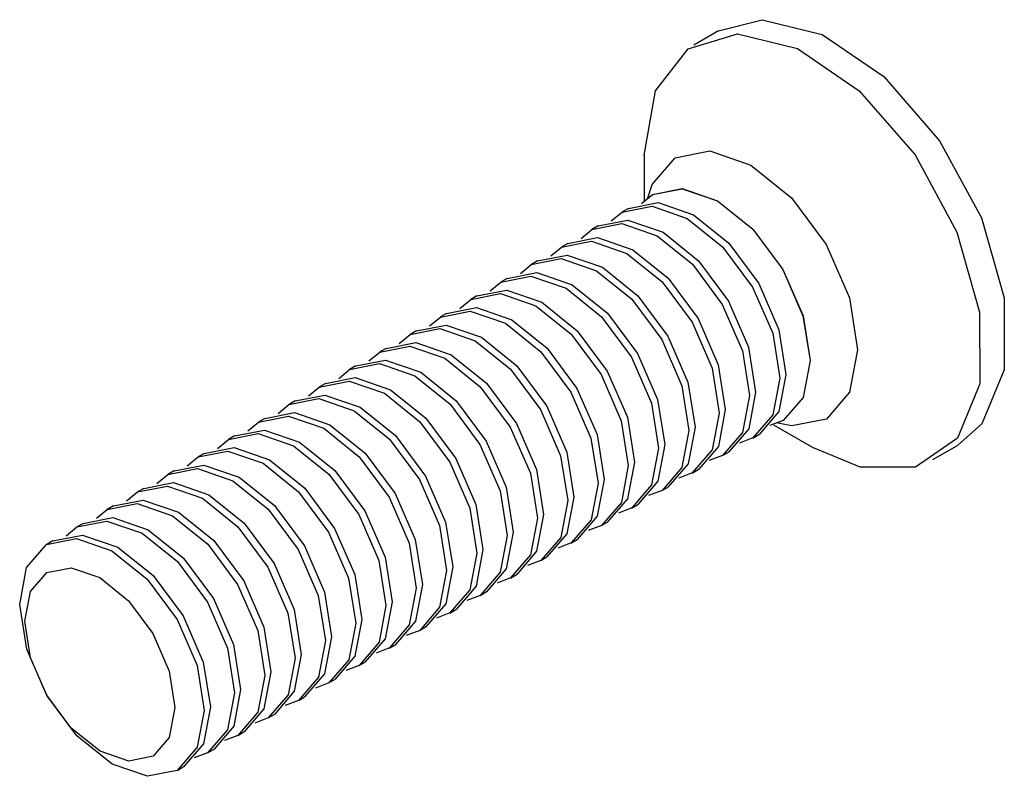
# Model space of a CAD drawing. Extents: x 0.2 to 16.3, y 0.1 to 11.7.
# Drawn here: x 15.2 to 15.4, y 7.5 to 7.6 of the extents above; entities that cross this region are included whole.
import ezdxf

# ---------------------------------------------------------------- set-up
doc = ezdxf.new("R2010")
doc.units = 0
doc.header["$MEASUREMENT"] = 0
doc.layers.get('0').update_dxf_attribs({"linetype": 'CONTINUOUS'})

msp = doc.modelspace()

# ---------------------------------------------------------------- linework, layer by layer
at = {"color": 7, "linetype": 'CONTINUOUS'}
for p, q in [((15.32796749009507, 7.585448715413775), (15.32518360512977, 7.583841612831446)), ((15.31957676073126, 7.571449159900435), (15.31957676073126, 7.566243148141773)), ((15.32029617836434, 7.566774732015266), (15.32033356763485, 7.566833073841734)), ((15.31778823163945, 7.565366285924115), (15.31709446265251, 7.564965781612932)), ((15.31436057327592, 7.563387540869623), (15.31366680428899, 7.56298703655844)), ((15.3109329149124, 7.561408795815131), (15.31023914592546, 7.561008291503948)), ((15.30750525654887, 7.55943005076064), (15.30681148756193, 7.559029546449457)), ((15.30407759818534, 7.557451305706149), (15.30338382919841, 7.557050801394966)), ((15.30064993982181, 7.555472560651658), (15.29995617083488, 7.555072056340474)), ((15.29722228145829, 7.553493815597165), (15.29652851247135, 7.553093311285982)), ((15.29379462309476, 7.551515070542674), (15.29310085410782, 7.551114566231491)), ((15.29036696473123, 7.549536325488183), (15.2896731957443, 7.549135821177)), ((15.2869393063677, 7.547557580433692), (15.28624553738077, 7.547157076122509)), ((15.28351164800418, 7.545578835379199), (15.28281787901724, 7.545178331068016)), ((15.28008398964065, 7.543600090324708), (15.27939022065372, 7.543199586013525)), ((15.27665633127712, 7.541621345270217), (15.27596256229019, 7.541220840959034)), ((15.33420456505379, 7.540904302335261), (15.33871285920796, 7.53830087339427)), ((15.33499285685772, 7.541243170675382), (15.3349462388952, 7.541246636317731)), ((15.27322867291359, 7.539642600215723), (15.27253490392666, 7.53924209590454)), ((15.33185704236663, 7.539393472684368), (15.33255081135356, 7.539793976995551)), ((15.35224833460565, 7.536959046462413), (15.35503221957095, 7.53856614904474)), ((15.26980101455007, 7.537663855161232), (15.26910724556313, 7.537263350850049)), ((15.3284293840031, 7.537414727629876), (15.32912315299004, 7.537815231941059)), ((15.32500172563958, 7.535435982575384), (15.32569549462651, 7.535836486886567)), ((15.26637335618654, 7.535685110106741), (15.2656795871996, 7.535284605795558)), ((15.26294569782301, 7.533706365052249), (15.26225192883608, 7.533305860741065)), ((15.32157406727605, 7.533457237520893), (15.32226783626298, 7.533857741832076)), ((15.25951803945949, 7.531727619997757), (15.25882427047255, 7.531327115686574)), ((15.31814640891252, 7.531478492466402), (15.31884017789945, 7.531878996777585)), ((15.25609038109596, 7.529748874943266), (15.25539661210902, 7.529348370632083)), ((15.31471875054899, 7.529499747411911), (15.31541251953593, 7.529900251723094)), ((15.25266272273243, 7.527770129888775), (15.2519689537455, 7.527369625577592)), ((15.31129109218547, 7.527521002357418), (15.3119848611724, 7.527921506668602)), ((15.30786343382194, 7.525542257302927), (15.30855720280887, 7.52594276161411)), ((15.30443577545841, 7.523563512248436), (15.30512954444535, 7.523964016559619)), ((15.30100811709488, 7.521584767193945), (15.30170188608182, 7.521985271505128)), ((15.29758045873136, 7.519606022139453), (15.29827422771829, 7.520006526450636)), ((15.29415280036783, 7.517627277084961), (15.29484656935476, 7.518027781396144)), ((15.2907251420043, 7.51564853203047), (15.29141891099124, 7.516049036341653)), ((15.28729748364078, 7.513669786975979), (15.28799125262771, 7.514070291287162)), ((15.28386982527725, 7.511691041921488), (15.28456359426418, 7.512091546232671)), ((15.28044216691372, 7.509712296866995), (15.28113593590065, 7.510112801178178)), ((15.2770145085502, 7.507733551812504), (15.27770827753713, 7.508134056123687)), ((15.27358685018667, 7.505754806758011), (15.2742806191736, 7.506155311069196)), ((15.27015919182314, 7.503776061703519), (15.27085296081007, 7.504176566014702)), ((15.26673153345961, 7.501797316649028), (15.26742530244654, 7.502197820960211))]:
    msp.add_line(p, q, dxfattribs=at)
at = {"color": 7, "linetype": 'CONTINUOUS', "flags": 128}
for points in [[(15.32796749009507, 7.585448715413775), (15.3329326691951, 7.586716576985329), (15.33969373172526, 7.585052708400427), (15.34669872118921, 7.580276447570327), (15.35300157494383, 7.573032854986305), (15.35775105766426, 7.564300217964968), (15.3603057253913, 7.555257927525258), (15.36032055609252, 7.547127195096119), (15.35779354679954, 7.541006121146054), (15.35503221957095, 7.53856614904474)], [(15.31957680327714, 7.571402534002314), (15.32085465034771, 7.578651870929127), (15.32454476759244, 7.583436236070498), (15.3301487842298, 7.585109474403002), (15.33690984675997, 7.5834456058181), (15.34391483622391, 7.578669344987998), (15.35021768997853, 7.571425752403976), (15.35496717269896, 7.562693115382639), (15.357521840426, 7.553650824942928), (15.35753667112722, 7.545520092513792), (15.35500966183424, 7.539399018563724), (15.35028209915471, 7.536114288047726), (15.34399246662484, 7.536109522023303), (15.33871285920796, 7.53830087339427)], [(15.31996690027484, 7.566577498140735), (15.32048584515252, 7.568069623162764), (15.32309410130721, 7.571092203181516), (15.32700447267165, 7.571865781120543), (15.33162164065322, 7.570272586751133), (15.33624268328145, 7.566555169473683), (15.34016408870605, 7.561279472370213), (15.34278885849876, 7.555248672500415), (15.34371739525222, 7.549380904475129), (15.34280833766294, 7.54456948278475), (15.34020008150826, 7.541546902765997), (15.33628971014381, 7.540773324826971), (15.33468921024758, 7.541074951559825)], [(15.31927521307881, 7.565932719297358), (15.32050359346372, 7.566939272555555), (15.32388674178491, 7.567608551419839), (15.32788139156358, 7.566230162424563)], [(15.31928281127973, 7.565934312112674), (15.32050597252175, 7.566935163467199), (15.32388803315311, 7.567604227156818), (15.32788139864284, 7.566226281316717), (15.33187811529509, 7.563011105709943), (15.33526971922988, 7.558448181676988), (15.3375398694931, 7.55323217303886), (15.33834295628614, 7.548157169827475), (15.33755671692476, 7.543995795276753), (15.33530084922445, 7.541381580939083), (15.33379012108516, 7.54080419154759)], [(15.31778823163945, 7.565366285924115), (15.32115414377651, 7.56602598641351), (15.32514750926625, 7.564648040573409), (15.3291442259185, 7.561432864966635), (15.33253582985329, 7.556869940933679), (15.33480598011651, 7.551653932295552), (15.33560906690954, 7.546578929084167), (15.33482282754817, 7.542417554533444), (15.33256695984786, 7.539803340195775), (15.33255081135356, 7.539793976995551)], [(15.32788139156358, 7.566230162424563), (15.33187939358252, 7.563013952799124), (15.33527208827632, 7.558449561303984), (15.33754296863271, 7.553231875167969), (15.33834631370301, 7.548155239806842), (15.3375598214826, 7.54399252693452), (15.33530322828248, 7.541377471850729), (15.33378494151608, 7.540798408099755)], [(15.31585515291784, 7.563955567060001), (15.31707831415822, 7.564956418412708), (15.32046037478958, 7.565625482102327), (15.32445374027931, 7.564247536262226), (15.32845045693156, 7.561032360655452), (15.33184206086635, 7.556469436622496), (15.33411221112957, 7.551253427984368), (15.33491529792261, 7.546178424772984), (15.33412905856123, 7.542017050222261), (15.33187319086092, 7.539402835884592), (15.33036246272406, 7.538825446493609)], [(15.31242749455528, 7.561976822006584), (15.31365065579469, 7.562977673358215), (15.31703271642605, 7.563646737047836), (15.32102608191579, 7.562268791207734), (15.32502279856804, 7.55905361560096), (15.32841440250282, 7.554490691568005), (15.33068455276604, 7.549274682929877), (15.33148763955909, 7.544199679718493), (15.3307014001977, 7.54003830516777), (15.3284455324974, 7.5374240908301), (15.32693480436194, 7.536846701439416)], [(15.31436057327592, 7.563387540869623), (15.31772648541298, 7.564047241359019), (15.32171985090272, 7.562669295518917), (15.32571656755497, 7.559454119912143), (15.32910817148976, 7.554891195879188), (15.33137832175298, 7.54967518724106), (15.33218140854602, 7.544600184029676), (15.33139516918464, 7.540438809478953), (15.32913930148433, 7.537824595141283), (15.32912315299004, 7.537815231941059)], [(15.3089998361904, 7.559998076950585), (15.31022299743117, 7.560998928303724), (15.31360505806252, 7.561667991993344), (15.31759842355226, 7.560290046153242), (15.32159514020451, 7.557074870546469), (15.3249867441393, 7.552511946513514), (15.32725689440252, 7.547295937875385), (15.32805998119556, 7.542220934664002), (15.32727374183418, 7.538059560113279), (15.32501787413387, 7.535445345775608), (15.32350714599642, 7.534867956384504)], [(15.3109329149124, 7.561408795815131), (15.31429882704946, 7.562068496304527), (15.31829219253919, 7.560690550464425), (15.32228890919144, 7.557475374857652), (15.32568051312623, 7.552912450824697), (15.32795066338945, 7.547696442186568), (15.32875375018249, 7.542621438975185), (15.32796751082111, 7.538460064424462), (15.3257116431208, 7.535845850086791), (15.32569549462651, 7.535836486886567)], [(15.30557217782798, 7.558019331897328), (15.30679533906764, 7.559020183249233), (15.310177399699, 7.559689246938852), (15.31417076518873, 7.558311301098751), (15.31816748184098, 7.555096125491978), (15.32155908577577, 7.550533201459023), (15.32382923603899, 7.545317192820894), (15.32463232283203, 7.54024218960951), (15.32384608347065, 7.536080815058787), (15.32159021577034, 7.533466600721117), (15.32007948763451, 7.532889211330354)], [(15.30750525654887, 7.55943005076064), (15.31087116868593, 7.560089751250036), (15.31486453417567, 7.558711805409934), (15.31886125082792, 7.555496629803161), (15.3222528547627, 7.550933705770206), (15.32452300502592, 7.545717697132077), (15.32532609181896, 7.540642693920693), (15.32453985245758, 7.536481319369971), (15.32228398475728, 7.5338671050323), (15.32226783626298, 7.533857741832076)], [(15.30407759818534, 7.557451305706149), (15.3074435103224, 7.558111006195544), (15.31143687581214, 7.556733060355443), (15.31543359246439, 7.553517884748669), (15.31882519639918, 7.548954960715713), (15.3210953466624, 7.543738952077586), (15.32189843345544, 7.538663948866201), (15.32111219409406, 7.534502574315479), (15.31885632639375, 7.531888359977809), (15.31884017789945, 7.531878996777585)], [(15.30214451946336, 7.556040586841619), (15.30336768070411, 7.557041438194742), (15.30674974133547, 7.557710501884361), (15.31074310682521, 7.55633255604426), (15.31473982347746, 7.553117380437486), (15.31813142741224, 7.54855445640453), (15.32040157767546, 7.543338447766403), (15.3212046644685, 7.538263444555018), (15.32041842510712, 7.534102070004296), (15.31816255740681, 7.531487855666626), (15.31665182926939, 7.530910466275528)], [(15.30064993982181, 7.555472560651658), (15.30401585195887, 7.556132261141053), (15.30800921744861, 7.554754315300952), (15.31200593410086, 7.551539139694178), (15.31539753803565, 7.546976215661222), (15.31766768829887, 7.541760207023094), (15.31847077509191, 7.53668520381171), (15.31768453573053, 7.532523829260987), (15.31542866803022, 7.529909614923318), (15.31541251953593, 7.529900251723094)], [(15.29871686109927, 7.554061841786498), (15.29994002234059, 7.55506269314025), (15.30332208297194, 7.55573175682987), (15.30731544846168, 7.554353810989769), (15.31131216511393, 7.551138635382995), (15.31470376904872, 7.546575711350039), (15.31697391931194, 7.541359702711911), (15.31777700610498, 7.536284699500527), (15.3169907667436, 7.532123324949804), (15.31473489904329, 7.529509110612134), (15.31322417090504, 7.52893172122086)], [(15.29528920273711, 7.55208309673353), (15.29651236397706, 7.553083948085758), (15.29989442460842, 7.553753011775378), (15.30388779009815, 7.552375065935276), (15.3078845067504, 7.549159890328503), (15.31127611068519, 7.544596966295548), (15.31354626094841, 7.53938095765742), (15.31434934774145, 7.534305954446036), (15.31356310838007, 7.530144579895313), (15.31130724067976, 7.527530365557642), (15.30979651254353, 7.526952976166794)], [(15.29722228145829, 7.553493815597165), (15.30058819359535, 7.554153516086559), (15.30458155908508, 7.552775570246459), (15.30857827573733, 7.549560394639686), (15.31196987967212, 7.544997470606731), (15.31424002993534, 7.539781461968603), (15.31504311672838, 7.534706458757219), (15.314256877367, 7.530545084206496), (15.31200100966669, 7.527930869868825), (15.3119848611724, 7.527921506668602)], [(15.29186154437458, 7.550104351680151), (15.29308470561353, 7.551105203031267), (15.29646676624489, 7.551774266720887), (15.30046013173462, 7.550396320880785), (15.30445684838687, 7.547181145274012), (15.30784845232166, 7.542618221241057), (15.31011860258488, 7.537402212602928), (15.31092168937792, 7.532327209391545), (15.31013545001654, 7.528165834840822), (15.30787958231623, 7.525551620503151), (15.30636885418145, 7.524974231112611)], [(15.29379462309476, 7.551515070542674), (15.29716053523182, 7.552174771032067), (15.30115390072156, 7.550796825191968), (15.30515061737381, 7.547581649585195), (15.30854222130859, 7.54301872555224), (15.31081237157182, 7.537802716914111), (15.31161545836486, 7.532727713702728), (15.31082921900347, 7.528566339152005), (15.30857335130317, 7.525952124814334), (15.30855720280887, 7.52594276161411)], [(15.28843388601014, 7.548125606624645), (15.28965704725, 7.549126457976776), (15.29303910788136, 7.549795521666395), (15.2970324733711, 7.548417575826294), (15.30102919002335, 7.54520240021952), (15.30442079395814, 7.540639476186564), (15.30669094422135, 7.535423467548437), (15.30749403101439, 7.530348464337052), (15.30670779165301, 7.52618708978633), (15.3044519239527, 7.52357287544866), (15.30294119581659, 7.522995486057837)], [(15.29036696473123, 7.549536325488183), (15.29373287686829, 7.550196025977578), (15.29772624235803, 7.548818080137477), (15.30172295901028, 7.545602904530703), (15.30511456294507, 7.541039980497748), (15.30738471320829, 7.53582397185962), (15.30818780000133, 7.530748968648235), (15.30740156063995, 7.526587594097513), (15.30514569293964, 7.523973379759843), (15.30512954444535, 7.523964016559619)], [(15.2869393063677, 7.547557580433692), (15.29030521850477, 7.548217280923085), (15.2942985839945, 7.546839335082986), (15.29829530064675, 7.543624159476212), (15.30168690458154, 7.539061235443256), (15.30395705484476, 7.533845226805128), (15.3047601416378, 7.528770223593744), (15.30397390227642, 7.524608849043021), (15.30171803457611, 7.521994634705352), (15.30170188608182, 7.521985271505128)], [(15.28500622764663, 7.546146861570166), (15.28622938888648, 7.547147712922285), (15.28961144951783, 7.547816776611902), (15.29360481500757, 7.546438830771803), (15.29760153165982, 7.543223655165029), (15.30099313559461, 7.538660731132073), (15.30326328585783, 7.533444722493945), (15.30406637265087, 7.528369719282561), (15.30328013328949, 7.524208344731838), (15.30102426558918, 7.521594130394169), (15.29951353745308, 7.521016741003348)], [(15.28157856928336, 7.544168116515971), (15.28280173052295, 7.545168967867792), (15.28618379115431, 7.54583803155741), (15.29017715664404, 7.544460085717311), (15.29417387329629, 7.541244910110537), (15.29756547723108, 7.536681986077582), (15.2998356274943, 7.531465977439454), (15.30063871428734, 7.52639097422807), (15.29985247492596, 7.522229599677347), (15.29759660722565, 7.519615385339677), (15.29608587908995, 7.519037995948942)], [(15.28351164800418, 7.545578835379199), (15.28687756014124, 7.546238535868594), (15.29087092563097, 7.544860590028494), (15.29486764228323, 7.54164541442172), (15.29825924621801, 7.537082490388765), (15.30052939648123, 7.531866481750637), (15.30133248327427, 7.526791478539253), (15.30054624391289, 7.52263010398853), (15.29829037621259, 7.52001588965086), (15.29827422771829, 7.520006526450636)], [(15.27815091091953, 7.542189371461134), (15.27937407215942, 7.543190222813301), (15.28275613279078, 7.543859286502919), (15.28674949828051, 7.542481340662819), (15.29074621493276, 7.539266165056046), (15.29413781886755, 7.534703241023091), (15.29640796913077, 7.529487232384962), (15.29721105592381, 7.524412229173579), (15.29642481656243, 7.520250854622856), (15.29416894886212, 7.517636640285185), (15.29265822072595, 7.51705925089435)], [(15.28008398964065, 7.543600090324708), (15.28344990177771, 7.544259790814102), (15.28744326726745, 7.542881844974002), (15.2914399839197, 7.539666669367229), (15.29483158785449, 7.535103745334274), (15.29710173811771, 7.529887736696145), (15.29790482491074, 7.524812733484762), (15.29711858554937, 7.520651358934039), (15.29486271784906, 7.518037144596368), (15.29484656935476, 7.518027781396144)], [(15.27472325255508, 7.54021062640562), (15.27594641379589, 7.54121147775881), (15.27932847442725, 7.541880541448427), (15.28332183991699, 7.540502595608328), (15.28731855656924, 7.537287420001554), (15.29071016050402, 7.532724495968599), (15.29298031076724, 7.527508487330471), (15.29378339756029, 7.522433484119087), (15.2929971581989, 7.518272109568364), (15.29074129049859, 7.515657895230694), (15.28923056236108, 7.515080505839575)], [(15.27665633127712, 7.541621345270217), (15.28002224341419, 7.54228104575961), (15.28401560890392, 7.540903099919511), (15.28801232555617, 7.537687924312737), (15.29140392949096, 7.533125000279782), (15.29367407975418, 7.527908991641654), (15.29447716654722, 7.52283398843027), (15.29369092718584, 7.518672613879548), (15.29143505948553, 7.516058399541877), (15.29141891099124, 7.516049036341653)], [(15.27322867291359, 7.539642600215723), (15.27659458505066, 7.540302300705119), (15.28058795054039, 7.53892435486502), (15.28458466719264, 7.535709179258246), (15.28797627112743, 7.53114625522529), (15.29024642139065, 7.52593024658716), (15.29104950818369, 7.520855243375778), (15.29026326882231, 7.516693868825054), (15.288007401122, 7.514079654487383), (15.28799125262771, 7.514070291287162)], [(15.27129559419258, 7.538231881352276), (15.27251875543237, 7.539232732704319), (15.27590081606372, 7.539901796393936), (15.27989418155346, 7.538523850553837), (15.28389089820571, 7.535308674947063), (15.2872825021405, 7.530745750914107), (15.28955265240372, 7.525529742275977), (15.29035573919676, 7.520454739064595), (15.28956949983538, 7.516293364513871), (15.28731363213507, 7.5136791501762), (15.28580290399906, 7.5131017607854)], [(15.26980101455007, 7.537663855161232), (15.27316692668713, 7.538323555650628), (15.27716029217687, 7.536945609810529), (15.28115700882912, 7.533730434203755), (15.2845486127639, 7.529167510170799), (15.28681876302712, 7.523951501532669), (15.28762184982016, 7.518876498321287), (15.28683561045878, 7.514715123770562), (15.28457974275848, 7.512100909432892), (15.28456359426418, 7.512091546232671)], [(15.2678679358302, 7.536253136299059), (15.26909109706884, 7.537253987649827), (15.2724731577002, 7.537923051339445), (15.27646652318993, 7.536545105499346), (15.28046323984218, 7.533329929892571), (15.28385484377697, 7.528767005859616), (15.28612499404019, 7.523550997221486), (15.28692808083323, 7.518475994010104), (15.28614184147185, 7.51431461945938), (15.28388597377154, 7.511700405121709), (15.2823752456372, 7.511123015731263)], [(15.26444027746579, 7.53427439124358), (15.26566343870531, 7.535275242595335), (15.26904549933667, 7.535944306284953), (15.2730388648264, 7.534566360444853), (15.27703558147865, 7.53135118483808), (15.28042718541344, 7.526788260805125), (15.28269733567666, 7.521572252166995), (15.2835004224697, 7.516497248955613), (15.28271418310832, 7.512335874404887), (15.28045831540801, 7.509721660067218), (15.27894758727239, 7.5091442706765)], [(15.26637335618654, 7.535685110106741), (15.2697392683236, 7.536344810596136), (15.27373263381334, 7.534966864756036), (15.27772935046559, 7.531751689149263), (15.28112095440038, 7.527188765116308), (15.2833911046636, 7.521972756478178), (15.28419419145663, 7.516897753266796), (15.28340795209526, 7.51273637871607), (15.28115208439495, 7.510122164378401), (15.28113593590065, 7.510112801178178)], [(15.26101261910321, 7.532295646190144), (15.26223578034178, 7.533296497540844), (15.26561784097314, 7.533965561230461), (15.26961120646288, 7.532587615390362), (15.27360792311513, 7.529372439783589), (15.27699952704991, 7.524809515750634), (15.27926967731313, 7.519593507112503), (15.28007276410618, 7.514518503901122), (15.27928652474479, 7.510357129350396), (15.27703065704449, 7.507742915012726), (15.27551992891024, 7.507165525622299)], [(15.26294569782301, 7.533706365052249), (15.26631160996008, 7.534366065541644), (15.27030497544981, 7.532988119701545), (15.27430169210206, 7.529772944094772), (15.27769329603685, 7.525210020061817), (15.27996344630007, 7.519994011423686), (15.28076653309311, 7.514919008212305), (15.27998029373173, 7.510757633661579), (15.27772442603142, 7.508143419323909), (15.27770827753713, 7.508134056123687)], [(15.25758496073654, 7.530316901132157), (15.25880812197826, 7.53131775248635), (15.26219018260961, 7.53198681617597), (15.26618354809935, 7.530608870335868), (15.2701802647516, 7.527393694729095), (15.27357186868639, 7.52283077069614), (15.27584201894961, 7.517614762058011), (15.27664510574265, 7.512539758846628), (15.27585886638127, 7.508378384295905), (15.27360299868096, 7.505764169958234), (15.27209227054214, 7.50518678056684)], [(15.25951803945949, 7.531727619997757), (15.26288395159655, 7.532387320487153), (15.26687731708629, 7.531009374647054), (15.27087403373853, 7.52779419904028), (15.27426563767332, 7.523231275007325), (15.27653578793654, 7.518015266369194), (15.27733887472958, 7.512940263157812), (15.2765526353682, 7.508778888607088), (15.27429676766789, 7.506164674269417), (15.2742806191736, 7.506155311069196)], [(15.25609038109596, 7.529748874943266), (15.25945629323302, 7.530408575432662), (15.26344965872276, 7.52903062959256), (15.26744637537501, 7.525815453985786), (15.27083797930979, 7.521252529952831), (15.27310812957301, 7.516036521314703), (15.27391121636605, 7.510961518103319), (15.27312497700467, 7.506800143552597), (15.27086910930437, 7.504185929214926), (15.27085296081007, 7.504176566014702)], [(15.25415730237649, 7.528338156081534), (15.25538046361473, 7.529339007431859), (15.25876252424609, 7.530008071121479), (15.26275588973582, 7.528630125281377), (15.26675260638807, 7.525414949674603), (15.27014421032286, 7.520852025641648), (15.27241436058608, 7.51563601700352), (15.27321744737912, 7.510561013792136), (15.27243120801774, 7.506399639241414), (15.27017534031743, 7.503785424903743), (15.26866461218371, 7.503208035513428)], [(15.25937225583281, 7.502515561999734), (15.25537553918056, 7.505730737606507), (15.25198393524578, 7.510293661639462), (15.24971378498256, 7.515509670277591), (15.24891069818951, 7.520584673488974), (15.2496969375509, 7.524746048039697), (15.2519528052512, 7.527360262377368), (15.25533486588256, 7.528029326066987), (15.25932823137229, 7.526651380226886), (15.26332494802454, 7.523436204620112), (15.26671655195933, 7.518873280587157), (15.26898670222255, 7.513657271949029), (15.26978978901559, 7.508582268737644), (15.26900354965421, 7.504420894186921), (15.26674768195391, 7.501806679849252), (15.26336562132255, 7.501137616159634), (15.25937225583281, 7.502515561999734)], [(15.25266272273243, 7.527770129888775), (15.25602863486949, 7.528429830378171), (15.26002200035923, 7.527051884538069), (15.26401871701148, 7.523836708931295), (15.26741032094627, 7.51927378489834), (15.26968047120949, 7.514057776260212), (15.27048355800253, 7.508982773048828), (15.26969731864115, 7.504821398498104), (15.26744145094084, 7.502207184160435), (15.26742530244654, 7.502197820960211)], [(15.25800119485746, 7.503983140632318), (15.25475186421918, 7.506597078400626), (15.25199449022019, 7.510306735639419), (15.2501488580562, 7.514547350662217), (15.24949594849346, 7.518673328273072), (15.25013516109426, 7.522056525782809), (15.25196918153461, 7.524181882039335), (15.2547187968279, 7.524725830818996), (15.25796540297106, 7.523605560850993), (15.26121473360934, 7.520991623082687), (15.26397210760832, 7.517281965843895), (15.26581773977232, 7.513041350821094), (15.26647064933506, 7.508915373210241), (15.26583143673426, 7.505532175700502), (15.26399741629391, 7.503406819443978), (15.26124780100061, 7.502862870664317), (15.25800119485746, 7.503983140632318)]]:
    msp.add_lwpolyline(points, dxfattribs=at)

doc.saveas('drawing.dxf')
